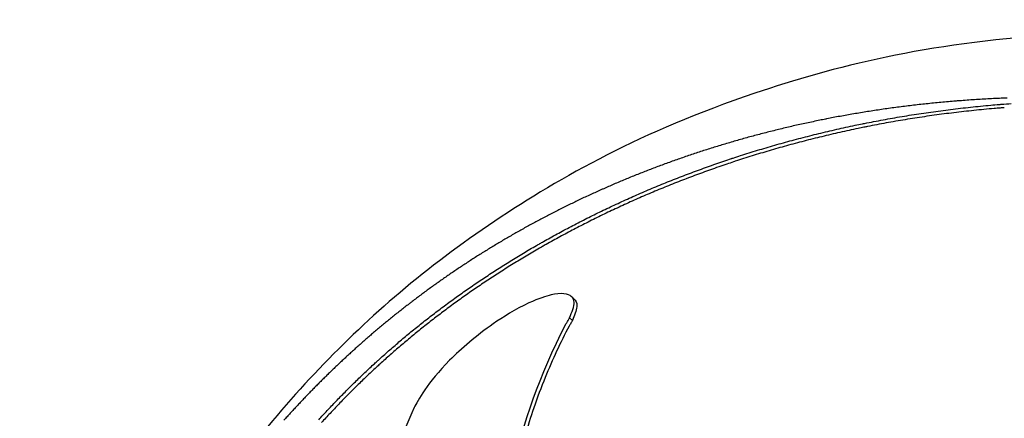
# Model space of a CAD drawing. Units: millimetres. Extents: x 6514 to 7336, y -1356 to 491.
# Drawn here: x 6514 to 6537, y -396 to -387 of the extents above; entities that cross this region are included whole.
import ezdxf

# ---------------------------------------------------------------- set-up
doc = ezdxf.new("R2010")
doc.units = ezdxf.units.MM
doc.layers.add('PV-678', color=7, linetype='Continuous')

# ---------------------------------------------------------------- blocks, each defined once
blk = doc.blocks.new('*U11')
at = {"layer": 'PV-678'}
for p, q in [((1589.956, 140.417), (1590.019, 140.354)), ((1589.904, 139.945), (1589.967, 139.883))]:
    blk.add_line(p, q, dxfattribs=at)
for centre, start_param, end_param in [((1592.444, 131.35), 2.837625, 6.798077), ((1592.454, 131.341), 3.141593, 6.283185)]:
    blk.add_ellipse(centre, major_axis=(13.435, 13.435), ratio=0.5, start_param=start_param, end_param=end_param, dxfattribs=at)
for points, knots in [([(1600.829, 146.351), (1598.027, 146.178), (1595.869, 145.633), (1591.514, 144.158), (1589.72, 143.147), (1586.633, 141.078), (1585.385, 139.999), (1583.073, 137.577), (1582.011, 136.241), (1579.923, 132.739), (1578.854, 130.593), (1577.79, 126.08), (1577.546, 124.637), (1577.443, 122.965)], [2.085688, 2.085688, 2.085688, 2.085688, 2.362154, 2.362154, 2.765516, 2.765516, 3.187877, 3.187877, 3.610239, 3.610239, 4.032601, 4.032601, 4.197497, 4.197497, 4.197497, 4.197497]), ([(1598.782, 144.866), (1598.758, 144.865), (1598.735, 144.863), (1598.678, 144.858), (1598.646, 144.856), (1598.613, 144.853)], [6.16583646, 6.16583646, 6.16583646, 6.16583646, 6.17235183, 6.17235183, 6.18149003, 6.18149003, 6.18149003, 6.18149003]), ([(1599.678, 144.784), (1599.683, 144.784), (1599.688, 144.785), (1599.765, 144.791), (1599.838, 144.796), (1599.911, 144.802)], [8.66281972, 8.66281972, 8.66281972, 8.66281972, 8.66438323, 8.66438323, 8.6860844, 8.6860844, 8.6860844, 8.6860844]), ([(1599.447, 144.764), (1599.511, 144.77), (1599.576, 144.775), (1599.652, 144.782), (1599.665, 144.783), (1599.678, 144.784)], [8.64967316, 8.64967316, 8.64967316, 8.64967316, 8.668903, 8.668903, 8.67273888, 8.67273888, 8.67273888, 8.67273888]), ([(1599.755, 144.707), (1599.724, 144.705), (1599.693, 144.702), (1599.617, 144.696), (1599.57, 144.692), (1599.523, 144.688)], [6.12318632, 6.12318632, 6.12318632, 6.12318632, 6.13235403, 6.13235403, 6.14634672, 6.14634672, 6.14634672, 6.14634672]), ([(1595.725, 144.452), (1595.717, 144.451), (1595.709, 144.449), (1595.659, 144.439), (1595.616, 144.43), (1595.573, 144.422)], [6.47052102, 6.47052102, 6.47052102, 6.47052102, 6.47294119, 6.47294119, 6.48626843, 6.48626843, 6.48626843, 6.48626843]), ([(1595.878, 144.482), (1595.83, 144.473), (1595.782, 144.463), (1595.731, 144.453), (1595.728, 144.453), (1595.725, 144.452)], [6.45474939, 6.45474939, 6.45474939, 6.45474939, 6.46952719, 6.46952719, 6.47051222, 6.47051222, 6.47051222, 6.47051222]), ([(1596.583, 144.35), (1596.583, 144.351), (1596.583, 144.351), (1596.654, 144.365), (1596.724, 144.378), (1596.794, 144.392)], [8.48603693, 8.48603693, 8.48603693, 8.48603693, 8.48610316, 8.48610316, 8.50567942, 8.50567942, 8.50567942, 8.50567942]), ([(1596.373, 144.307), (1596.428, 144.319), (1596.483, 144.33), (1596.553, 144.344), (1596.568, 144.347), (1596.583, 144.35)], [8.47349441, 8.47349441, 8.47349441, 8.47349441, 8.4888986, 8.4888986, 8.49303141, 8.49303141, 8.49303141, 8.49303141]), ([(1596.655, 144.279), (1596.627, 144.273), (1596.6, 144.268), (1596.53, 144.254), (1596.487, 144.245), (1596.445, 144.236)], [6.43585878, 6.43585878, 6.43585878, 6.43585878, 6.44352989, 6.44352989, 6.45541438, 6.45541438, 6.45541438, 6.45541438]), ([(1593.402, 143.496), (1593.459, 143.516), (1593.516, 143.535), (1593.578, 143.555), (1593.584, 143.557), (1593.59, 143.559)], [8.27224983, 8.27224983, 8.27224983, 8.27224983, 8.29023286, 8.29023286, 8.29205607, 8.29205607, 8.29205607, 8.29205607]), ([(1593.658, 143.491), (1593.644, 143.487), (1593.63, 143.482), (1593.567, 143.461), (1593.518, 143.445), (1593.47, 143.429)], [6.73245579, 6.73245579, 6.73245579, 6.73245579, 6.73688632, 6.73688632, 6.75228687, 6.75228687, 6.75228687, 6.75228687]), ([(1593.59, 143.559), (1593.596, 143.561), (1593.602, 143.563), (1593.665, 143.584), (1593.722, 143.603), (1593.779, 143.621)], [8.28667596, 8.28667596, 8.28667596, 8.28667596, 8.28863668, 8.28863668, 8.30652569, 8.30652569, 8.30652569, 8.30652569]), ([(1590.752, 142.904), (1590.732, 142.895), (1590.712, 142.887), (1590.671, 142.868), (1590.649, 142.859), (1590.628, 142.849)], [6.95747479, 6.95747479, 6.95747479, 6.95747479, 6.96353824, 6.96353824, 6.97019293, 6.97019293, 6.97019293, 6.97019293]), ([(1589.157, 141.585), (1589.182, 141.599), (1589.207, 141.613), (1589.258, 141.642), (1589.284, 141.657), (1589.31, 141.672)], [7.93613935, 7.93613935, 7.93613935, 7.93613935, 7.94406388, 7.94406388, 7.9523073, 7.9523073, 7.9523073, 7.9523073]), ([(1589.375, 141.607), (1589.345, 141.591), (1589.316, 141.574), (1589.265, 141.545), (1589.243, 141.533), (1589.222, 141.52)], [7.16173237, 7.16173237, 7.16173237, 7.16173237, 7.17108361, 7.17108361, 7.17790282, 7.17790282, 7.17790282, 7.17790282]), ([(1589.904, 139.945), (1589.957, 140.074), (1590.011, 140.2), (1590.005, 140.329), (1589.997, 140.384), (1589.91, 140.456), (1589.858, 140.483), (1589.692, 140.499), (1589.593, 140.487), (1589.374, 140.435), (1589.205, 140.383), (1588.676, 140.139), (1588.382, 139.953), (1587.796, 139.545), (1587.442, 139.24), (1586.68, 138.475), (1586.468, 138.059), (1586.381, 137.908)], [-0.2317203, -0.2317203, -0.2317203, -0.2317203, -0.1697579, -0.1697579, -0.1494899, -0.1494899, -0.1373484, -0.1373484, -0.1253001, -0.1253001, -0.1124172, -0.1124172, -0.0947465, -0.0947465, -0.0628234, -0.0628234, 0, 0, 0, 0]), ([(1590.019, 140.354), (1590.023, 140.35), (1590.026, 140.347), (1590.067, 140.298), (1590.073, 140.246), (1590.06, 140.104), (1590.013, 139.994), (1589.967, 139.883)], [0.16606948, 0.16606948, 0.16606948, 0.16606948, 0.16684777, 0.16684777, 0.17589495, 0.17589495, 0.19210937, 0.19210937, 0.19210937, 0.19210937]), ([(1586.361, 140.332), (1586.347, 140.321), (1586.332, 140.31), (1586.301, 140.286), (1586.283, 140.273), (1586.266, 140.259)], [7.38647869, 7.38647869, 7.38647869, 7.38647869, 7.39210448, 7.39210448, 7.39875612, 7.39875612, 7.39875612, 7.39875612]), ([(1589.828, 139.816), (1589.841, 139.836), (1589.854, 139.857), (1589.883, 139.907), (1589.894, 139.927), (1589.904, 139.945)], [-0.01703993, -0.01703993, -0.01703993, -0.01703993, -0.00877614, -0.00877614, 0, 0, 0, 0]), ([(1588.062, 132.661), (1588.156, 134.013), (1588.341, 135.355), (1588.858, 137.539), (1589.201, 138.615), (1589.828, 139.816)], [-1.243421, -1.243421, -1.243421, -1.243421, -0.558614, -0.558614, 0, 0, 0, 0]), ([(1589.891, 139.754), (1589.698, 139.385), (1589.516, 138.997), (1589.259, 138.367), (1589.172, 138.137), (1589.019, 137.691), (1588.952, 137.479), (1588.802, 136.962), (1588.723, 136.655), (1588.488, 135.619), (1588.361, 134.851), (1588.208, 133.591), (1588.161, 133.097), (1588.126, 132.597)], [0, 0, 0, 0, 0.1716274, 0.1716274, 0.2673938, 0.2673938, 0.3517896, 0.3517896, 0.4682747, 0.4682747, 0.736753, 0.736753, 0.9044266, 0.9044266, 0.9044266, 0.9044266]), ([(1589.967, 139.883), (1589.957, 139.864), (1589.947, 139.846), (1589.918, 139.796), (1589.904, 139.774), (1589.891, 139.754)], [0, 0, 0, 0, 0.00856845, 0.00856845, 0.0179097, 0.0179097, 0.0179097, 0.0179097]), ([(1585.461, 138.885), (1585.487, 138.909), (1585.514, 138.933), (1585.551, 138.968), (1585.562, 138.977), (1585.573, 138.987)], [7.57640913, 7.57640913, 7.57640913, 7.57640913, 7.58722235, 7.58722235, 7.59168006, 7.59168006, 7.59168006, 7.59168006]), ([(1585.637, 138.924), (1585.626, 138.914), (1585.615, 138.904), (1585.577, 138.87), (1585.551, 138.845), (1585.524, 138.821)], [7.55240543, 7.55240543, 7.55240543, 7.55240543, 7.55686313, 7.55686313, 7.56767626, 7.56767626, 7.56767626, 7.56767626]), ([(1586.381, 137.908), (1586.098, 137.279), (1585.966, 136.865), (1585.695, 135.73), (1585.574, 135.102), (1585.477, 134.476)], [-0.4487062, -0.4487062, -0.4487062, -0.4487062, -0.2219978, -0.2219978, 0, 0, 0, 0])]:
    blk.add_open_spline(points, degree=3, knots=knots, dxfattribs=at)
for points in [[(1598.111, 144.807), (1598.056, 144.801), (1598.001, 144.795), (1597.946, 144.79)], [(1598.277, 144.823), (1598.222, 144.818), (1598.166, 144.812), (1598.111, 144.807)], [(1598.445, 144.839), (1598.389, 144.834), (1598.333, 144.828), (1598.277, 144.823)], [(1598.613, 144.853), (1598.557, 144.848), (1598.501, 144.844), (1598.445, 144.839)], [(1598.952, 144.879), (1598.895, 144.875), (1598.838, 144.871), (1598.782, 144.866)], [(1599.123, 144.89), (1599.066, 144.886), (1599.009, 144.883), (1598.952, 144.879)], [(1599.295, 144.9), (1599.238, 144.897), (1599.18, 144.894), (1599.123, 144.89)], [(1599.468, 144.91), (1599.41, 144.907), (1599.353, 144.904), (1599.295, 144.9)], [(1599.642, 144.918), (1599.584, 144.915), (1599.526, 144.913), (1599.468, 144.91)], [(1599.817, 144.925), (1599.759, 144.923), (1599.701, 144.92), (1599.642, 144.918)], [(1596.498, 144.592), (1596.446, 144.583), (1596.394, 144.575), (1596.342, 144.566)], [(1596.656, 144.618), (1596.603, 144.609), (1596.551, 144.601), (1596.498, 144.592)], [(1596.814, 144.642), (1596.761, 144.634), (1596.708, 144.626), (1596.656, 144.618)], [(1596.973, 144.666), (1596.92, 144.658), (1596.867, 144.65), (1596.814, 144.642)], [(1597.133, 144.689), (1597.079, 144.681), (1597.026, 144.674), (1596.973, 144.666)], [(1597.293, 144.711), (1597.24, 144.704), (1597.186, 144.696), (1597.133, 144.689)], [(1597.455, 144.732), (1597.401, 144.725), (1597.347, 144.718), (1597.293, 144.711)], [(1597.618, 144.752), (1597.563, 144.745), (1597.509, 144.739), (1597.455, 144.732)], [(1597.781, 144.771), (1597.727, 144.765), (1597.672, 144.759), (1597.618, 144.752)], [(1597.946, 144.79), (1597.891, 144.784), (1597.836, 144.777), (1597.781, 144.771)], [(1597.872, 144.576), (1597.946, 144.587), (1598.019, 144.598), (1598.093, 144.608)], [(1598.093, 144.608), (1598.167, 144.619), (1598.241, 144.629), (1598.314, 144.639)], [(1598.314, 144.639), (1598.389, 144.649), (1598.464, 144.658), (1598.538, 144.667)], [(1598.612, 144.593), (1598.538, 144.584), (1598.464, 144.574), (1598.389, 144.564)], [(1598.538, 144.667), (1598.613, 144.677), (1598.688, 144.686), (1598.763, 144.694)], [(1598.838, 144.619), (1598.763, 144.611), (1598.688, 144.602), (1598.612, 144.593)], [(1598.763, 144.694), (1598.838, 144.703), (1598.914, 144.711), (1598.989, 144.719)], [(1599.064, 144.644), (1598.989, 144.636), (1598.914, 144.628), (1598.838, 144.619)], [(1598.989, 144.719), (1599.065, 144.727), (1599.142, 144.735), (1599.217, 144.743)], [(1599.293, 144.667), (1599.217, 144.66), (1599.141, 144.652), (1599.064, 144.644)], [(1599.217, 144.743), (1599.294, 144.75), (1599.371, 144.757), (1599.447, 144.764)], [(1599.523, 144.688), (1599.447, 144.681), (1599.37, 144.674), (1599.293, 144.667)], [(1595.271, 144.358), (1595.221, 144.347), (1595.172, 144.336), (1595.122, 144.325)], [(1595.422, 144.39), (1595.372, 144.38), (1595.321, 144.369), (1595.271, 144.358)], [(1595.573, 144.422), (1595.523, 144.411), (1595.472, 144.401), (1595.422, 144.39)], [(1596.032, 144.511), (1595.98, 144.501), (1595.929, 144.491), (1595.878, 144.482)], [(1596.186, 144.539), (1596.135, 144.529), (1596.083, 144.52), (1596.032, 144.511)], [(1596.342, 144.566), (1596.29, 144.557), (1596.238, 144.548), (1596.186, 144.539)], [(1596.794, 144.392), (1596.865, 144.406), (1596.936, 144.419), (1597.007, 144.432)], [(1597.079, 144.36), (1597.008, 144.347), (1596.937, 144.334), (1596.866, 144.32)], [(1597.007, 144.432), (1597.078, 144.445), (1597.15, 144.458), (1597.221, 144.47)], [(1597.293, 144.398), (1597.222, 144.386), (1597.151, 144.373), (1597.079, 144.36)], [(1597.221, 144.47), (1597.293, 144.483), (1597.365, 144.495), (1597.437, 144.507)], [(1597.509, 144.435), (1597.438, 144.423), (1597.366, 144.41), (1597.293, 144.398)], [(1597.437, 144.507), (1597.509, 144.519), (1597.582, 144.531), (1597.654, 144.543)], [(1597.727, 144.469), (1597.655, 144.458), (1597.582, 144.446), (1597.509, 144.435)], [(1597.654, 144.543), (1597.727, 144.554), (1597.8, 144.565), (1597.872, 144.576)], [(1597.946, 144.503), (1597.873, 144.492), (1597.8, 144.481), (1597.727, 144.469)], [(1598.167, 144.534), (1598.093, 144.524), (1598.02, 144.514), (1597.946, 144.503)], [(1598.389, 144.564), (1598.315, 144.555), (1598.241, 144.545), (1598.167, 144.534)], [(1594.386, 144.15), (1594.337, 144.137), (1594.289, 144.125), (1594.241, 144.112)], [(1594.531, 144.186), (1594.483, 144.174), (1594.434, 144.162), (1594.386, 144.15)], [(1594.678, 144.222), (1594.629, 144.21), (1594.58, 144.198), (1594.531, 144.186)], [(1594.825, 144.257), (1594.776, 144.246), (1594.727, 144.234), (1594.678, 144.222)], [(1594.973, 144.292), (1594.923, 144.28), (1594.874, 144.269), (1594.825, 144.257)], [(1595.122, 144.325), (1595.072, 144.314), (1595.022, 144.303), (1594.973, 144.292)], [(1595.549, 144.121), (1595.617, 144.137), (1595.685, 144.153), (1595.753, 144.17)], [(1595.753, 144.17), (1595.821, 144.186), (1595.89, 144.201), (1595.958, 144.217)], [(1596.029, 144.146), (1595.96, 144.131), (1595.892, 144.115), (1595.823, 144.099)], [(1595.958, 144.217), (1596.027, 144.232), (1596.096, 144.248), (1596.165, 144.263)], [(1596.236, 144.192), (1596.167, 144.177), (1596.098, 144.162), (1596.029, 144.146)], [(1596.165, 144.263), (1596.234, 144.278), (1596.304, 144.293), (1596.373, 144.307)], [(1596.445, 144.236), (1596.375, 144.222), (1596.305, 144.207), (1596.236, 144.192)], [(1596.866, 144.32), (1596.796, 144.307), (1596.725, 144.293), (1596.655, 144.279)], [(1593.529, 143.914), (1593.483, 143.901), (1593.436, 143.887), (1593.389, 143.873)], [(1593.67, 143.955), (1593.623, 143.942), (1593.576, 143.928), (1593.529, 143.914)], [(1593.812, 143.996), (1593.764, 143.982), (1593.717, 143.969), (1593.67, 143.955)], [(1593.954, 144.035), (1593.906, 144.022), (1593.859, 144.009), (1593.812, 143.996)], [(1594.097, 144.074), (1594.049, 144.061), (1594.002, 144.048), (1593.954, 144.035)], [(1594.241, 144.112), (1594.193, 144.1), (1594.145, 144.087), (1594.097, 144.074)], [(1594.552, 143.856), (1594.617, 143.875), (1594.682, 143.893), (1594.748, 143.912)], [(1594.748, 143.912), (1594.814, 143.93), (1594.88, 143.948), (1594.946, 143.966)], [(1594.946, 143.966), (1595.013, 143.984), (1595.079, 144.001), (1595.146, 144.019)], [(1595.216, 143.949), (1595.149, 143.932), (1595.082, 143.914), (1595.016, 143.896)], [(1595.146, 144.019), (1595.213, 144.036), (1595.28, 144.053), (1595.347, 144.07)], [(1595.417, 144), (1595.349, 143.984), (1595.282, 143.966), (1595.216, 143.949)], [(1595.347, 144.07), (1595.414, 144.087), (1595.481, 144.104), (1595.549, 144.121)], [(1595.619, 144.05), (1595.552, 144.034), (1595.484, 144.017), (1595.417, 144)], [(1595.823, 144.099), (1595.755, 144.083), (1595.687, 144.067), (1595.619, 144.05)], [(1592.837, 143.699), (1592.792, 143.684), (1592.747, 143.669), (1592.701, 143.654)], [(1592.974, 143.744), (1592.928, 143.729), (1592.883, 143.714), (1592.837, 143.699)], [(1593.112, 143.787), (1593.066, 143.773), (1593.02, 143.758), (1592.974, 143.744)], [(1593.25, 143.83), (1593.204, 143.816), (1593.158, 143.802), (1593.112, 143.787)], [(1593.389, 143.873), (1593.343, 143.859), (1593.297, 143.845), (1593.25, 143.83)], [(1593.97, 143.682), (1594.034, 143.702), (1594.098, 143.721), (1594.163, 143.741)], [(1594.163, 143.741), (1594.227, 143.761), (1594.291, 143.78), (1594.356, 143.799)], [(1594.425, 143.73), (1594.36, 143.711), (1594.295, 143.692), (1594.231, 143.673)], [(1594.356, 143.799), (1594.421, 143.818), (1594.486, 143.837), (1594.552, 143.856)], [(1594.621, 143.787), (1594.555, 143.768), (1594.49, 143.749), (1594.425, 143.73)], [(1594.818, 143.842), (1594.752, 143.824), (1594.686, 143.806), (1594.621, 143.787)], [(1595.016, 143.896), (1594.949, 143.879), (1594.883, 143.861), (1594.818, 143.842)], [(1592.165, 143.468), (1592.12, 143.452), (1592.076, 143.436), (1592.032, 143.419)], [(1592.298, 143.515), (1592.253, 143.499), (1592.209, 143.484), (1592.165, 143.468)], [(1592.431, 143.562), (1592.387, 143.547), (1592.342, 143.531), (1592.298, 143.515)], [(1592.566, 143.609), (1592.521, 143.593), (1592.476, 143.578), (1592.431, 143.562)], [(1592.701, 143.654), (1592.656, 143.639), (1592.611, 143.624), (1592.566, 143.609)], [(1593.215, 143.432), (1593.278, 143.454), (1593.34, 143.475), (1593.402, 143.496)], [(1593.848, 143.553), (1593.784, 143.532), (1593.721, 143.512), (1593.658, 143.491)], [(1593.779, 143.621), (1593.843, 143.641), (1593.906, 143.662), (1593.97, 143.682)], [(1594.039, 143.613), (1593.974, 143.593), (1593.911, 143.573), (1593.848, 143.553)], [(1594.231, 143.673), (1594.167, 143.653), (1594.102, 143.633), (1594.039, 143.613)], [(1591.64, 143.271), (1591.597, 143.254), (1591.554, 143.237), (1591.511, 143.22)], [(1591.77, 143.321), (1591.727, 143.305), (1591.684, 143.288), (1591.64, 143.271)], [(1591.901, 143.371), (1591.857, 143.354), (1591.814, 143.338), (1591.77, 143.321)], [(1592.032, 143.419), (1591.989, 143.403), (1591.945, 143.387), (1591.901, 143.371)], [(1592.664, 143.233), (1592.725, 143.256), (1592.785, 143.278), (1592.846, 143.3)], [(1592.846, 143.3), (1592.907, 143.323), (1592.969, 143.345), (1593.03, 143.367)], [(1593.097, 143.299), (1593.036, 143.278), (1592.975, 143.255), (1592.913, 143.233)], [(1593.03, 143.367), (1593.092, 143.389), (1593.154, 143.411), (1593.215, 143.432)], [(1593.283, 143.365), (1593.221, 143.343), (1593.159, 143.321), (1593.097, 143.299)], [(1593.47, 143.429), (1593.408, 143.407), (1593.345, 143.386), (1593.283, 143.365)], [(1591.128, 143.065), (1591.086, 143.047), (1591.044, 143.03), (1591.002, 143.012)], [(1591.255, 143.117), (1591.213, 143.1), (1591.17, 143.082), (1591.128, 143.065)], [(1591.383, 143.169), (1591.34, 143.152), (1591.297, 143.135), (1591.255, 143.117)], [(1591.511, 143.22), (1591.468, 143.203), (1591.425, 143.186), (1591.383, 143.169)], [(1591.948, 142.952), (1592.007, 142.976), (1592.066, 143), (1592.125, 143.023)], [(1592.125, 143.023), (1592.184, 143.047), (1592.244, 143.071), (1592.303, 143.094)], [(1592.37, 143.028), (1592.31, 143.004), (1592.251, 142.981), (1592.191, 142.957)], [(1592.303, 143.094), (1592.363, 143.118), (1592.423, 143.141), (1592.483, 143.164)], [(1592.549, 143.097), (1592.49, 143.074), (1592.43, 143.051), (1592.37, 143.028)], [(1592.483, 143.164), (1592.543, 143.187), (1592.603, 143.21), (1592.664, 143.233)], [(1592.731, 143.166), (1592.67, 143.143), (1592.61, 143.12), (1592.549, 143.097)], [(1592.913, 143.233), (1592.853, 143.211), (1592.792, 143.188), (1592.731, 143.166)], [(1590.504, 142.794), (1590.464, 142.775), (1590.423, 142.757), (1590.382, 142.738)], [(1590.628, 142.849), (1590.587, 142.831), (1590.545, 142.812), (1590.504, 142.794)], [(1590.876, 142.958), (1590.835, 142.94), (1590.793, 142.922), (1590.752, 142.904)], [(1591.002, 143.012), (1590.96, 142.994), (1590.918, 142.976), (1590.876, 142.958)], [(1591.426, 142.73), (1591.483, 142.755), (1591.541, 142.78), (1591.598, 142.805)], [(1591.598, 142.805), (1591.656, 142.83), (1591.714, 142.854), (1591.772, 142.879)], [(1591.839, 142.812), (1591.781, 142.788), (1591.723, 142.763), (1591.665, 142.739)], [(1591.772, 142.879), (1591.831, 142.903), (1591.889, 142.927), (1591.948, 142.952)], [(1592.014, 142.885), (1591.956, 142.861), (1591.897, 142.837), (1591.839, 142.812)], [(1592.191, 142.957), (1592.132, 142.933), (1592.073, 142.909), (1592.014, 142.885)], [(1590.139, 142.625), (1590.099, 142.606), (1590.059, 142.587), (1590.019, 142.567)], [(1590.26, 142.682), (1590.22, 142.663), (1590.18, 142.644), (1590.139, 142.625)], [(1590.382, 142.738), (1590.341, 142.719), (1590.301, 142.701), (1590.26, 142.682)], [(1590.916, 142.499), (1590.973, 142.525), (1591.029, 142.551), (1591.085, 142.577)], [(1591.085, 142.577), (1591.141, 142.603), (1591.198, 142.628), (1591.255, 142.654)], [(1591.32, 142.588), (1591.264, 142.563), (1591.207, 142.537), (1591.151, 142.511)], [(1591.255, 142.654), (1591.312, 142.679), (1591.369, 142.705), (1591.426, 142.73)], [(1591.492, 142.664), (1591.435, 142.639), (1591.378, 142.613), (1591.32, 142.588)], [(1591.665, 142.739), (1591.607, 142.714), (1591.549, 142.689), (1591.492, 142.664)], [(1589.663, 142.392), (1589.624, 142.372), (1589.584, 142.352), (1589.545, 142.332)], [(1589.781, 142.451), (1589.741, 142.431), (1589.702, 142.411), (1589.663, 142.392)], [(1589.9, 142.509), (1589.86, 142.49), (1589.82, 142.47), (1589.781, 142.451)], [(1590.019, 142.567), (1589.979, 142.548), (1589.939, 142.529), (1589.9, 142.509)], [(1590.584, 142.341), (1590.639, 142.367), (1590.694, 142.394), (1590.749, 142.42)], [(1590.815, 142.355), (1590.76, 142.329), (1590.704, 142.302), (1590.649, 142.275)], [(1590.749, 142.42), (1590.805, 142.447), (1590.861, 142.473), (1590.916, 142.499)], [(1590.982, 142.433), (1590.926, 142.407), (1590.871, 142.381), (1590.815, 142.355)], [(1591.151, 142.511), (1591.094, 142.486), (1591.038, 142.46), (1590.982, 142.433)], [(1589.198, 142.15), (1589.16, 142.13), (1589.122, 142.109), (1589.084, 142.089)], [(1589.313, 142.211), (1589.275, 142.191), (1589.236, 142.171), (1589.198, 142.15)], [(1589.429, 142.272), (1589.39, 142.252), (1589.352, 142.232), (1589.313, 142.211)], [(1589.545, 142.332), (1589.506, 142.312), (1589.468, 142.292), (1589.429, 142.272)], [(1590.096, 142.096), (1590.149, 142.124), (1590.203, 142.151), (1590.257, 142.179)], [(1590.257, 142.179), (1590.311, 142.206), (1590.365, 142.233), (1590.42, 142.26)], [(1590.485, 142.195), (1590.431, 142.168), (1590.376, 142.141), (1590.322, 142.113)], [(1590.42, 142.26), (1590.474, 142.287), (1590.529, 142.314), (1590.584, 142.341)], [(1590.649, 142.275), (1590.594, 142.249), (1590.54, 142.222), (1590.485, 142.195)], [(1588.745, 141.901), (1588.707, 141.88), (1588.67, 141.859), (1588.633, 141.838)], [(1588.857, 141.964), (1588.819, 141.943), (1588.782, 141.922), (1588.745, 141.901)], [(1588.97, 142.027), (1588.932, 142.006), (1588.894, 141.985), (1588.857, 141.964)], [(1589.084, 142.089), (1589.046, 142.068), (1589.008, 142.048), (1588.97, 142.027)], [(1589.62, 141.844), (1589.672, 141.873), (1589.725, 141.901), (1589.777, 141.929)], [(1589.777, 141.929), (1589.83, 141.957), (1589.883, 141.985), (1589.936, 142.013)], [(1590.001, 141.948), (1589.948, 141.92), (1589.895, 141.892), (1589.842, 141.864)], [(1589.936, 142.013), (1589.989, 142.041), (1590.042, 142.069), (1590.096, 142.096)], [(1590.161, 142.031), (1590.107, 142.004), (1590.054, 141.976), (1590.001, 141.948)], [(1590.322, 142.113), (1590.268, 142.086), (1590.214, 142.059), (1590.161, 142.031)], [(1588.412, 141.709), (1588.376, 141.688), (1588.339, 141.666), (1588.303, 141.644)], [(1588.523, 141.774), (1588.486, 141.752), (1588.449, 141.731), (1588.412, 141.709)], [(1588.633, 141.838), (1588.596, 141.816), (1588.559, 141.795), (1588.523, 141.774)], [(1589.31, 141.672), (1589.361, 141.701), (1589.413, 141.73), (1589.464, 141.758)], [(1589.529, 141.694), (1589.477, 141.665), (1589.426, 141.636), (1589.375, 141.607)], [(1589.464, 141.758), (1589.516, 141.787), (1589.568, 141.816), (1589.62, 141.844)], [(1589.685, 141.779), (1589.633, 141.751), (1589.581, 141.723), (1589.529, 141.694)], [(1589.842, 141.864), (1589.79, 141.836), (1589.737, 141.808), (1589.685, 141.779)], [(1588.087, 141.513), (1588.051, 141.491), (1588.015, 141.469), (1587.98, 141.447)], [(1588.195, 141.579), (1588.158, 141.557), (1588.123, 141.535), (1588.087, 141.513)], [(1588.303, 141.644), (1588.267, 141.623), (1588.231, 141.601), (1588.195, 141.579)], [(1588.856, 141.408), (1588.906, 141.438), (1588.956, 141.467), (1589.006, 141.497)], [(1589.006, 141.497), (1589.056, 141.526), (1589.107, 141.556), (1589.157, 141.585)], [(1589.222, 141.52), (1589.171, 141.491), (1589.121, 141.462), (1589.07, 141.432)], [(1587.662, 141.246), (1587.627, 141.223), (1587.593, 141.201), (1587.558, 141.178)], [(1587.767, 141.313), (1587.732, 141.291), (1587.697, 141.268), (1587.662, 141.246)], [(1587.873, 141.381), (1587.838, 141.358), (1587.802, 141.336), (1587.767, 141.313)], [(1587.98, 141.447), (1587.944, 141.425), (1587.908, 141.403), (1587.873, 141.381)], [(1588.56, 141.228), (1588.609, 141.258), (1588.658, 141.288), (1588.707, 141.318)], [(1588.771, 141.254), (1588.722, 141.224), (1588.673, 141.194), (1588.624, 141.164)], [(1588.707, 141.318), (1588.757, 141.348), (1588.806, 141.378), (1588.856, 141.408)], [(1588.92, 141.344), (1588.87, 141.314), (1588.821, 141.284), (1588.771, 141.254)], [(1589.07, 141.432), (1589.02, 141.403), (1588.97, 141.373), (1588.92, 141.344)], [(1587.352, 141.041), (1587.317, 141.018), (1587.283, 140.995), (1587.249, 140.972)], [(1587.454, 141.11), (1587.42, 141.087), (1587.386, 141.064), (1587.352, 141.041)], [(1587.558, 141.178), (1587.523, 141.155), (1587.489, 141.132), (1587.454, 141.11)], [(1588.127, 140.953), (1588.175, 140.984), (1588.222, 141.015), (1588.27, 141.046)], [(1588.27, 141.046), (1588.318, 141.076), (1588.366, 141.107), (1588.414, 141.137)], [(1588.478, 141.073), (1588.43, 141.043), (1588.382, 141.012), (1588.334, 140.981)], [(1588.414, 141.137), (1588.463, 141.168), (1588.511, 141.198), (1588.56, 141.228)], [(1588.624, 141.164), (1588.576, 141.134), (1588.527, 141.104), (1588.478, 141.073)], [(1587.047, 140.832), (1587.014, 140.809), (1586.98, 140.785), (1586.947, 140.762)], [(1587.148, 140.902), (1587.114, 140.879), (1587.081, 140.856), (1587.047, 140.832)], [(1587.249, 140.972), (1587.215, 140.949), (1587.182, 140.925), (1587.148, 140.902)], [(1587.846, 140.767), (1587.892, 140.798), (1587.939, 140.829), (1587.986, 140.86)], [(1588.05, 140.796), (1588.003, 140.765), (1587.956, 140.734), (1587.91, 140.703)], [(1587.986, 140.86), (1588.033, 140.891), (1588.08, 140.922), (1588.127, 140.953)], [(1588.191, 140.889), (1588.144, 140.858), (1588.097, 140.827), (1588.05, 140.796)], [(1588.334, 140.981), (1588.286, 140.951), (1588.239, 140.92), (1588.191, 140.889)], [(1586.749, 140.62), (1586.716, 140.596), (1586.684, 140.573), (1586.651, 140.549)], [(1586.848, 140.691), (1586.815, 140.668), (1586.782, 140.644), (1586.749, 140.62)], [(1586.947, 140.762), (1586.914, 140.738), (1586.881, 140.715), (1586.848, 140.691)], [(1587.435, 140.482), (1587.48, 140.514), (1587.525, 140.546), (1587.57, 140.577)], [(1587.57, 140.577), (1587.616, 140.609), (1587.661, 140.641), (1587.707, 140.672)], [(1587.771, 140.608), (1587.725, 140.577), (1587.68, 140.545), (1587.634, 140.514)], [(1587.707, 140.672), (1587.753, 140.704), (1587.799, 140.735), (1587.846, 140.767)], [(1587.91, 140.703), (1587.863, 140.671), (1587.817, 140.64), (1587.771, 140.608)], [(1586.457, 140.405), (1586.425, 140.381), (1586.393, 140.356), (1586.361, 140.332)], [(1586.554, 140.477), (1586.522, 140.453), (1586.489, 140.429), (1586.457, 140.405)], [(1586.651, 140.549), (1586.619, 140.525), (1586.586, 140.501), (1586.554, 140.477)], [(1587.168, 140.289), (1587.212, 140.321), (1587.256, 140.354), (1587.3, 140.386)], [(1587.3, 140.386), (1587.345, 140.418), (1587.39, 140.45), (1587.435, 140.482)], [(1587.498, 140.418), (1587.453, 140.386), (1587.409, 140.354), (1587.364, 140.322)], [(1587.634, 140.514), (1587.589, 140.482), (1587.543, 140.45), (1587.498, 140.418)], [(1586.172, 140.186), (1586.141, 140.162), (1586.109, 140.137), (1586.078, 140.113)], [(1586.266, 140.259), (1586.235, 140.235), (1586.203, 140.211), (1586.172, 140.186)], [(1586.906, 140.094), (1586.949, 140.127), (1586.993, 140.159), (1587.036, 140.192)], [(1587.1, 140.128), (1587.056, 140.096), (1587.013, 140.063), (1586.97, 140.03)], [(1587.036, 140.192), (1587.08, 140.224), (1587.124, 140.257), (1587.168, 140.289)], [(1587.231, 140.225), (1587.187, 140.193), (1587.143, 140.161), (1587.1, 140.128)], [(1587.364, 140.322), (1587.32, 140.29), (1587.275, 140.258), (1587.231, 140.225)], [(1585.893, 139.965), (1585.862, 139.94), (1585.831, 139.915), (1585.801, 139.89)], [(1585.985, 140.039), (1585.954, 140.014), (1585.923, 139.99), (1585.893, 139.965)], [(1586.078, 140.113), (1586.047, 140.088), (1586.016, 140.064), (1585.985, 140.039)], [(1586.525, 139.798), (1586.567, 139.831), (1586.609, 139.864), (1586.651, 139.897)], [(1586.651, 139.897), (1586.693, 139.93), (1586.735, 139.963), (1586.778, 139.996)], [(1586.842, 139.932), (1586.799, 139.899), (1586.757, 139.866), (1586.715, 139.833)], [(1586.778, 139.996), (1586.821, 140.029), (1586.863, 140.061), (1586.906, 140.094)], [(1586.97, 140.03), (1586.927, 139.998), (1586.884, 139.965), (1586.842, 139.932)], [(1585.619, 139.74), (1585.589, 139.715), (1585.56, 139.69), (1585.53, 139.665)], [(1585.71, 139.815), (1585.68, 139.79), (1585.649, 139.765), (1585.619, 139.74)], [(1585.801, 139.89), (1585.77, 139.865), (1585.74, 139.84), (1585.71, 139.815)], [(1586.279, 139.598), (1586.319, 139.631), (1586.36, 139.665), (1586.401, 139.698)], [(1586.401, 139.698), (1586.443, 139.731), (1586.484, 139.764), (1586.525, 139.798)], [(1586.589, 139.734), (1586.547, 139.701), (1586.506, 139.668), (1586.465, 139.634)], [(1586.715, 139.833), (1586.673, 139.8), (1586.631, 139.767), (1586.589, 139.734)], [(1585.352, 139.513), (1585.323, 139.488), (1585.294, 139.462), (1585.265, 139.437)], [(1585.441, 139.589), (1585.411, 139.564), (1585.382, 139.539), (1585.352, 139.513)], [(1585.53, 139.665), (1585.5, 139.64), (1585.47, 139.614), (1585.441, 139.589)], [(1586.038, 139.396), (1586.077, 139.43), (1586.117, 139.463), (1586.158, 139.497)], [(1586.158, 139.497), (1586.198, 139.531), (1586.238, 139.564), (1586.279, 139.598)], [(1586.342, 139.534), (1586.302, 139.501), (1586.261, 139.467), (1586.221, 139.433)], [(1586.465, 139.634), (1586.424, 139.601), (1586.383, 139.568), (1586.342, 139.534)], [(1585.091, 139.284), (1585.063, 139.258), (1585.034, 139.232), (1585.006, 139.206)], [(1585.178, 139.36), (1585.149, 139.335), (1585.12, 139.309), (1585.091, 139.284)], [(1585.265, 139.437), (1585.236, 139.411), (1585.207, 139.386), (1585.178, 139.36)], [(1585.803, 139.192), (1585.841, 139.226), (1585.88, 139.26), (1585.92, 139.294)], [(1585.983, 139.231), (1585.944, 139.197), (1585.905, 139.163), (1585.866, 139.129)], [(1585.92, 139.294), (1585.959, 139.328), (1585.998, 139.362), (1586.038, 139.396)], [(1586.101, 139.332), (1586.062, 139.298), (1586.022, 139.265), (1585.983, 139.231)], [(1586.221, 139.433), (1586.181, 139.4), (1586.141, 139.366), (1586.101, 139.332)], [(1584.836, 139.052), (1584.808, 139.026), (1584.78, 139), (1584.753, 138.974)], [(1584.921, 139.129), (1584.892, 139.103), (1584.864, 139.078), (1584.836, 139.052)], [(1585.006, 139.206), (1584.977, 139.181), (1584.949, 139.155), (1584.921, 139.129)], [(1585.573, 138.987), (1585.611, 139.022), (1585.649, 139.056), (1585.687, 139.09)], [(1585.751, 139.027), (1585.712, 138.992), (1585.674, 138.958), (1585.637, 138.924)], [(1585.687, 139.09), (1585.725, 139.124), (1585.764, 139.158), (1585.803, 139.192)], [(1585.866, 139.129), (1585.827, 139.095), (1585.789, 139.061), (1585.751, 139.027)], [(1584.587, 138.817), (1584.56, 138.791), (1584.533, 138.765), (1584.506, 138.739)], [(1584.67, 138.896), (1584.642, 138.87), (1584.615, 138.844), (1584.587, 138.817)], [(1584.753, 138.974), (1584.725, 138.948), (1584.697, 138.922), (1584.67, 138.896)], [(1585.24, 138.678), (1585.276, 138.712), (1585.313, 138.747), (1585.349, 138.781)], [(1585.349, 138.781), (1585.387, 138.816), (1585.424, 138.85), (1585.461, 138.885)], [(1585.524, 138.821), (1585.487, 138.787), (1585.45, 138.752), (1585.413, 138.718)], [(1584.344, 138.581), (1584.317, 138.555), (1584.291, 138.529), (1584.264, 138.502)], [(1584.424, 138.66), (1584.398, 138.634), (1584.371, 138.608), (1584.344, 138.581)], [(1584.506, 138.739), (1584.478, 138.713), (1584.451, 138.686), (1584.424, 138.66)], [(1585.025, 138.47), (1585.06, 138.505), (1585.096, 138.539), (1585.131, 138.574)], [(1585.131, 138.574), (1585.168, 138.609), (1585.204, 138.643), (1585.24, 138.678)], [(1585.303, 138.614), (1585.267, 138.58), (1585.231, 138.545), (1585.195, 138.51)], [(1585.413, 138.718), (1585.376, 138.683), (1585.34, 138.649), (1585.303, 138.614)], [(1584.107, 138.343), (1584.081, 138.317), (1584.055, 138.29), (1584.029, 138.263)], [(1584.185, 138.423), (1584.159, 138.396), (1584.133, 138.37), (1584.107, 138.343)], [(1584.264, 138.502), (1584.238, 138.476), (1584.212, 138.449), (1584.185, 138.423)], [(1584.815, 138.261), (1584.85, 138.296), (1584.884, 138.331), (1584.919, 138.366)], [(1584.919, 138.366), (1584.954, 138.401), (1584.989, 138.435), (1585.025, 138.47)], [(1585.088, 138.406), (1585.053, 138.372), (1585.018, 138.337), (1584.983, 138.302)], [(1585.195, 138.51), (1585.159, 138.476), (1585.124, 138.441), (1585.088, 138.406)], [(1583.952, 138.184), (1583.926, 138.157), (1583.901, 138.13), (1583.875, 138.104)], [(1584.029, 138.263), (1584.003, 138.237), (1583.977, 138.21), (1583.952, 138.184)], [(1584.611, 138.052), (1584.645, 138.087), (1584.678, 138.122), (1584.712, 138.157)], [(1584.712, 138.157), (1584.746, 138.192), (1584.781, 138.226), (1584.815, 138.261)], [(1584.878, 138.198), (1584.844, 138.163), (1584.81, 138.128), (1584.776, 138.093)], [(1584.983, 138.302), (1584.948, 138.267), (1584.913, 138.233), (1584.878, 138.198)], [(1583.724, 137.943), (1583.699, 137.916), (1583.674, 137.889), (1583.649, 137.862)], [(1583.799, 138.023), (1583.774, 137.997), (1583.749, 137.97), (1583.724, 137.943)], [(1583.875, 138.104), (1583.85, 138.077), (1583.824, 138.05), (1583.799, 138.023)], [(1584.412, 137.842), (1584.445, 137.877), (1584.478, 137.912), (1584.511, 137.947)], [(1584.511, 137.947), (1584.544, 137.982), (1584.578, 138.017), (1584.611, 138.052)], [(1584.674, 137.988), (1584.641, 137.953), (1584.608, 137.918), (1584.575, 137.883)], [(1584.776, 138.093), (1584.742, 138.058), (1584.708, 138.023), (1584.674, 137.988)], [(1583.502, 137.701), (1583.478, 137.674), (1583.453, 137.647), (1583.429, 137.62)], [(1583.575, 137.782), (1583.551, 137.755), (1583.526, 137.728), (1583.502, 137.701)], [(1583.649, 137.862), (1583.625, 137.835), (1583.6, 137.809), (1583.575, 137.782)], [(1584.219, 137.631), (1584.251, 137.667), (1584.283, 137.702), (1584.315, 137.737)], [(1584.379, 137.673), (1584.347, 137.638), (1584.315, 137.603), (1584.283, 137.568)], [(1584.315, 137.737), (1584.348, 137.772), (1584.38, 137.807), (1584.412, 137.842)], [(1584.476, 137.778), (1584.444, 137.743), (1584.411, 137.708), (1584.379, 137.673)], [(1584.575, 137.883), (1584.542, 137.848), (1584.509, 137.813), (1584.476, 137.778)]]:
    blk.add_open_spline(points, degree=3, dxfattribs=at)
blk = doc.blocks.new('A$C767F0C58')
at = {"layer": 'PV-678'}
blk.add_blockref('*U11', (-1577.412, 821.087), dxfattribs=at)

msp = doc.modelspace()

# ---------------------------------------------------------------- block references
msp.add_blockref('A$C767F0C58', (6514.389, -1355.172))

doc.saveas('drawing.dxf')
